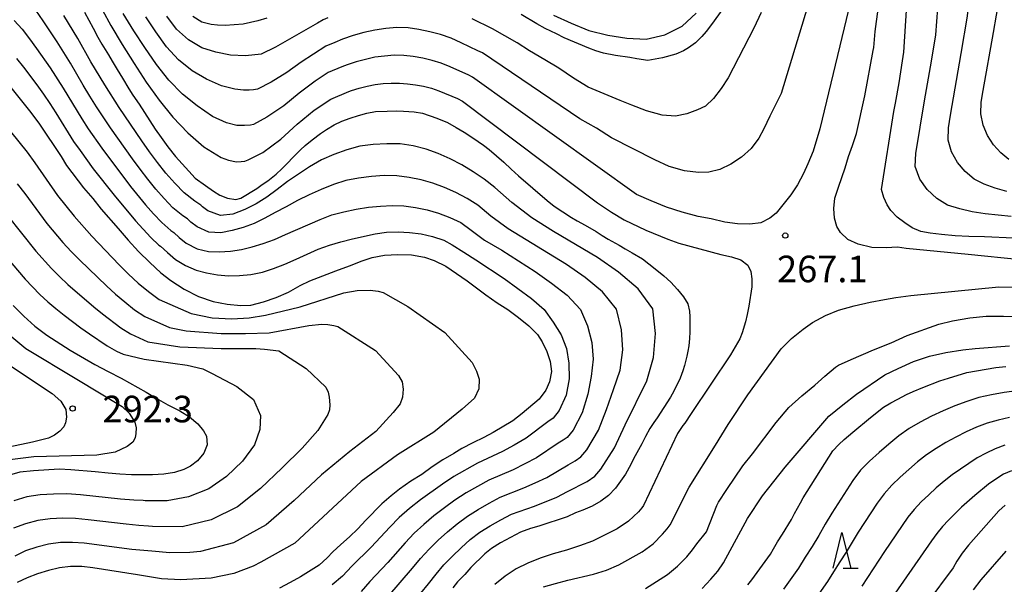
# Model space of a CAD drawing. Extents: x -18000 to -16000, y 88500 to 90000.
# Drawn here: x -16579 to -16440, y 89127 to 89207 of the extents above; entities that cross this region are included whole.
import ezdxf
from ezdxf.enums import TextEntityAlignment as Align

# ---------------------------------------------------------------- set-up
doc = ezdxf.new("R2010")
doc.units = 0
for name, color, linetype in [('6332000', 3, 'Continuous'), ('7101000', 2, 'Continuous'), ('7102000', 6, 'Continuous'), ('7312000', 1, 'Continuous')]:
    doc.layers.add(name, color=color, linetype=linetype)
doc.styles.add('PlotAnnotation', font='MS Gothic.ttf')

# ---------------------------------------------------------------- blocks, each defined once
blk = doc.blocks.new('633200')
at = {"layer": '6332000'}
for points in [[(-0.5, -1), (0, 1), (0.5, -1)], [(0.08, -1), (0.92, -1)]]:
    blk.add_lwpolyline(points, dxfattribs=at)
blk = doc.blocks.new('731200')
at = {"layer": '7312000'}
blk.add_circle((0, 0), 0.15, dxfattribs=at)

msp = doc.modelspace()

# ---------------------------------------------------------------- linework, layer by layer
at = {"layer": '7101000', "flags": 128}
for points in [[(-16438.4, 89175.95), (-16442.52, 89176.15), (-16444.69, 89176.2), (-16446.64, 89176.29), (-16448.56, 89176.46), (-16450.19, 89176.68), (-16451.47, 89176.9), (-16452.7, 89177.43), (-16453.74, 89178.13), (-16454.82, 89178.94), (-16455.71, 89179.87), (-16456.24, 89180.68), (-16456.73, 89181.68), (-16457.03, 89182.83), (-16455.29, 89193.86), (-16455.05, 89195.03), (-16454.56, 89197.91), (-16454.08, 89201.02), (-16453.87, 89202.21), (-16453.32, 89211.12)], [(-16478.82, 89209.17), (-16481.02, 89206.12), (-16481.78, 89205.15), (-16482.39, 89204.43), (-16483.28, 89203.53), (-16484.27, 89202.82), (-16485, 89202.4), (-16486.09, 89201.96), (-16487.97, 89201.42), (-16490.01, 89201.07), (-16491.57, 89201.3), (-16492.58, 89201.47), (-16494.6, 89201.75), (-16496.31, 89202.07), (-16497.35, 89202.4), (-16498.34, 89202.79), (-16501.84, 89204.27), (-16502.93, 89204.83), (-16504.52, 89205.58), (-16505.71, 89206.23), (-16507.91, 89207.56)], [(-16569.57, 89207.88), (-16568.32, 89205.59), (-16567.66, 89204.33), (-16567.13, 89203.35), (-16566.18, 89201.83), (-16565.68, 89200.94), (-16564.95, 89199.76), (-16564.19, 89198.57), (-16563.29, 89197.04), (-16562.73, 89196.17), (-16561.86, 89194.88), (-16559.58, 89191.35), (-16558.74, 89190.16), (-16557.78, 89188.86), (-16556.71, 89187.5), (-16554.84, 89185.4), (-16553.94, 89184.45), (-16552.49, 89183.38), (-16551.34, 89182.58), (-16550.48, 89182.05), (-16549.39, 89181.59), (-16548.18, 89181.44), (-16547.5, 89181.59), (-16545.24, 89182.96), (-16544.47, 89183.52), (-16543.66, 89184.07), (-16542.49, 89185), (-16541.69, 89185.75), (-16540.84, 89186.61), (-16540.21, 89187.31), (-16539.09, 89188.42), (-16538.4, 89189.03), (-16537.44, 89189.83), (-16536.23, 89190.75), (-16535.4, 89191.3), (-16534.3, 89191.95), (-16533.22, 89192.48), (-16532.04, 89192.92), (-16530.9, 89193.3), (-16529.72, 89193.61), (-16528.5, 89193.83), (-16526.84, 89193.91), (-16525.46, 89193.95), (-16524.51, 89193.91), (-16523.04, 89193.8), (-16521.85, 89193.63), (-16519.81, 89192.89), (-16518.31, 89192.27), (-16517.1, 89191.6), (-16515.94, 89190.92), (-16514.73, 89190.15), (-16513.24, 89189.08), (-16512.44, 89188.46), (-16510.37, 89186.67), (-16509.31, 89185.71), (-16508.29, 89184.74), (-16504.24, 89181.3), (-16503.24, 89180.5), (-16500.82, 89178.9), (-16499.99, 89178.41), (-16498.89, 89177.81), (-16497.32, 89176.9), (-16496.46, 89176.34), (-16495.61, 89175.81), (-16494.1, 89174.98), (-16493.23, 89174.47), (-16492.22, 89173.91), (-16490.8, 89173.03), (-16488.98, 89171.61), (-16487.79, 89170.65), (-16486.8, 89169.74), (-16485.83, 89168.7), (-16485, 89167.67), (-16484.4, 89166.69), (-16484.15, 89165.65), (-16484.11, 89164.86), (-16484.1, 89163.51), (-16484.1, 89162.72), (-16484.16, 89161.77), (-16484.26, 89160.75), (-16484.37, 89160.01), (-16484.52, 89159.28), (-16484.86, 89158), (-16485.1, 89157.21), (-16485.48, 89156.2), (-16486.36, 89154.35), (-16486.83, 89153.5), (-16488.73, 89150.59), (-16489.19, 89149.94), (-16489.74, 89149.09), (-16490.36, 89147.94), (-16490.87, 89146.94), (-16492.04, 89144.78), (-16492.42, 89144.01), (-16493.2, 89142.62), (-16494.59, 89140.65), (-16495.57, 89139.64), (-16496.66, 89138.81), (-16497.9, 89138.14), (-16499.23, 89137.55), (-16500.26, 89137.16), (-16501.43, 89136.59), (-16505.42, 89135.29), (-16506.59, 89134.96), (-16508.02, 89134.46), (-16510.81, 89132.93), (-16512.1, 89132.12), (-16513.04, 89131.41), (-16515, 89129.47), (-16515.89, 89128.47), (-16516.88, 89127.42), (-16517.55, 89126.58)], [(-16543.81, 89207.04), (-16545.1, 89206.67), (-16547.18, 89206.16), (-16549.71, 89205.99), (-16550.8, 89206.02), (-16551.67, 89206.12), (-16553, 89206.48), (-16554.26, 89207.24)], [(-16580.72, 89198.18), (-16577.16, 89193.72), (-16575.92, 89192.07), (-16572.88, 89187.48), (-16572.1, 89186.22), (-16569.71, 89183.06), (-16568.41, 89181.55), (-16567.21, 89180.07), (-16564.8, 89177.33), (-16563.41, 89175.69), (-16561.93, 89174.1), (-16560.34, 89172.54), (-16558.77, 89171.07), (-16557.36, 89169.99), (-16555.49, 89168.78), (-16553.48, 89167.73), (-16551.4, 89167.01), (-16549.41, 89166.62), (-16547.51, 89166.44), (-16546.08, 89166.52), (-16544.29, 89166.97), (-16542.51, 89167.56), (-16540.78, 89168.35), (-16539.11, 89169.29), (-16537.77, 89169.94), (-16534.08, 89171.36), (-16532.15, 89172.07), (-16530.38, 89172.76), (-16528.97, 89173.22), (-16527.21, 89173.54), (-16525.33, 89173.65), (-16523.38, 89173.6), (-16521.55, 89173.28), (-16520.18, 89172.8), (-16518.57, 89172), (-16515.56, 89169.92), (-16512.91, 89167.94), (-16511.32, 89166.85), (-16509.8, 89165.87), (-16508.29, 89164.74), (-16506.83, 89163.6), (-16505.63, 89162.35), (-16504.93, 89161.33), (-16504.28, 89159.98), (-16503.8, 89158.55), (-16503.63, 89157.12), (-16503.93, 89155.67), (-16504.44, 89154.5), (-16505.36, 89153.23), (-16507.75, 89151.21), (-16509.08, 89150.18), (-16511.86, 89148.51), (-16513.17, 89147.81), (-16514.72, 89147.08), (-16516.3, 89146.28), (-16517.44, 89145.57), (-16518.99, 89144.68), (-16520.5, 89143.67), (-16521.95, 89142.61), (-16523.5, 89141.64), (-16525.07, 89140.54), (-16526.26, 89139.6), (-16527.59, 89138.47), (-16529.84, 89136.16), (-16530.96, 89134.94), (-16532.14, 89133.79), (-16533.37, 89132.72), (-16534.52, 89131.65), (-16535.3, 89130.8), (-16536.44, 89129.81), (-16539.08, 89128.12), (-16540.54, 89127.32), (-16542.03, 89126.53)], [(-16579.65, 89166.44), (-16578.12, 89164.96), (-16576.58, 89163.55), (-16574.9, 89162.28), (-16571.59, 89160.16), (-16568.11, 89158.12), (-16566.23, 89157.13), (-16564.37, 89156.19), (-16560.86, 89154.2), (-16559.43, 89153.35), (-16557.79, 89152.44), (-16556.11, 89151.58), (-16554.72, 89150.71), (-16553.57, 89149.75), (-16552.75, 89148.77), (-16552.32, 89148.01), (-16552.27, 89146.8), (-16552.73, 89145.59), (-16553.61, 89144.54), (-16554.62, 89143.75), (-16555.55, 89143.29), (-16556.84, 89142.89), (-16558.36, 89142.66), (-16559.98, 89142.56), (-16561.65, 89142.52), (-16562.93, 89142.54), (-16564.6, 89142.63), (-16566.22, 89142.76), (-16568.08, 89142.96), (-16571.48, 89143.25), (-16573.16, 89143.35), (-16576.77, 89143.11), (-16578.7, 89142.91), (-16580.5, 89142.4)], [(-16475.91, 89127.01), (-16475.35, 89127.74), (-16472.71, 89131.34), (-16472.31, 89132.08), (-16471.71, 89133.09), (-16471.01, 89134.15), (-16469.77, 89136.25), (-16469.34, 89137.06), (-16468.48, 89138.61), (-16468.08, 89139.3), (-16463.91, 89145.93), (-16463.06, 89146.84), (-16462.33, 89147.52), (-16461.09, 89148.59), (-16458.58, 89150.66), (-16456.75, 89152.08), (-16455.73, 89152.7), (-16454.73, 89153.25), (-16453.49, 89153.89), (-16452.55, 89154.32), (-16451.22, 89154.87), (-16448.79, 89155.8), (-16447.58, 89156.2), (-16444.99, 89156.97), (-16443.64, 89157.24), (-16440.92, 89157.7), (-16439.48, 89157.86)], [(-16439.56, 89138.28), (-16440.47, 89137.45), (-16444.74, 89132.59), (-16445.65, 89131.49), (-16446.41, 89130.36), (-16446.94, 89129.42), (-16450.63, 89124.4)]]:
    msp.add_lwpolyline(points, dxfattribs=at)
at = {"layer": '7102000', "flags": 128}
for points in [[(-16439.35, 89182.57), (-16441, 89183), (-16442.53, 89183.59), (-16443.96, 89184.3), (-16445.23, 89185.37), (-16446.32, 89186.64), (-16447.16, 89188.13), (-16447.65, 89189.8), (-16447.57, 89191.55), (-16447.3, 89193.31), (-16445.77, 89202.05), (-16444.88, 89207.3), (-16444.56, 89210.83), (-16444.33, 89214.37), (-16444.18, 89217.92), (-16443.68, 89226.77), (-16443.35, 89230.3), (-16443.16, 89232.05), (-16442.84, 89233.79), (-16442.37, 89235.5), (-16441.74, 89237.16), (-16440.97, 89238.75), (-16440.09, 89240.29), (-16439.1, 89241.76)], [(-16439.06, 89187.09), (-16440.21, 89188), (-16441.23, 89189.16), (-16442.06, 89190.48), (-16442.68, 89191.94), (-16443.03, 89193.54), (-16442.96, 89195.18), (-16442.7, 89196.83), (-16441.22, 89205.01), (-16440.36, 89209.92), (-16440.18, 89211.57), (-16440.03, 89213.23), (-16439.79, 89216.54), (-16439.39, 89228.16)], [(-16437.41, 89172.9), (-16444.8, 89173.64), (-16453.56, 89174.49), (-16454.8, 89174.68), (-16456.36, 89174.61), (-16458.4, 89174.65), (-16460.32, 89175.12), (-16461.81, 89175.79), (-16462.83, 89176.76), (-16463.37, 89177.62), (-16463.69, 89178.8), (-16463.78, 89180.14), (-16463.62, 89181.61), (-16463.13, 89183.18), (-16462.18, 89185.91), (-16461.68, 89187.49), (-16461.13, 89189.04), (-16460.58, 89190.74), (-16459.4, 89196.08), (-16458.2, 89202.44), (-16458.13, 89202.87), (-16457.93, 89205.16), (-16456.54, 89215.67)], [(-16466.38, 89212.37), (-16471.21, 89196.37), (-16472.79, 89193.18), (-16473.65, 89191.39), (-16474.35, 89190.09), (-16475.44, 89188.63), (-16476.8, 89187.4), (-16478.32, 89186.39), (-16479.85, 89185.64), (-16481.43, 89185.28), (-16482.86, 89185.24), (-16484.85, 89185.49), (-16487, 89186.08), (-16489.05, 89187), (-16495.17, 89190.14), (-16497.3, 89191.47), (-16499.61, 89192.82), (-16513.37, 89202.11), (-16513.7, 89202.28), (-16514.05, 89202.43), (-16516.38, 89203.53), (-16517.82, 89204.18), (-16519.29, 89204.7), (-16520.8, 89205.11), (-16522.34, 89205.43), (-16523.89, 89205.65), (-16525.46, 89205.71), (-16527.03, 89205.58), (-16528.58, 89205.33), (-16530.12, 89204.98), (-16531.63, 89204.56), (-16533.13, 89204.07), (-16534.23, 89203.6), (-16535.5, 89203.08), (-16538.96, 89200.82), (-16541.02, 89199.34), (-16543.19, 89197.99), (-16545.15, 89197.01), (-16545.7, 89196.9), (-16546.34, 89196.85), (-16547.12, 89196.84), (-16548.32, 89196.98), (-16550.21, 89197.48), (-16552.33, 89198.42), (-16554.38, 89199.58), (-16556.28, 89201.12), (-16557.99, 89202.99), (-16559.49, 89205.08), (-16560.92, 89207.22)], [(-16526.75, 89125.32), (-16523.25, 89129.35), (-16522.11, 89130.73), (-16520.92, 89132.06), (-16519.63, 89133.3), (-16518.31, 89134.49), (-16516.94, 89135.63), (-16515.51, 89136.7), (-16514, 89137.67), (-16512.45, 89138.55), (-16510.87, 89139.39), (-16507.55, 89140.7), (-16505.92, 89141.42), (-16504.31, 89142.16), (-16501.27, 89143.97), (-16500.29, 89144.5), (-16499.49, 89145.08), (-16498.62, 89146.09), (-16497.01, 89148.85), (-16495.87, 89151.77), (-16494.86, 89154.6), (-16493.96, 89157.34), (-16493.57, 89160.17), (-16493.76, 89163.04), (-16494.45, 89165.93), (-16496.42, 89168.36), (-16498.89, 89170.4), (-16501.53, 89172.23), (-16509.74, 89177.27), (-16512.21, 89179.05), (-16514.03, 89180.64), (-16515.56, 89181.57), (-16517.12, 89182.41), (-16518.73, 89183.13), (-16520.38, 89183.74), (-16522.05, 89184.22), (-16523.74, 89184.55), (-16525.47, 89184.74), (-16527.24, 89184.81), (-16529.05, 89184.68), (-16530.86, 89184.43), (-16532.66, 89184.1), (-16534.41, 89183.53), (-16536.14, 89182.85), (-16537.83, 89182.1), (-16539.48, 89181.27), (-16541.07, 89180.38), (-16542.63, 89179.58), (-16544.12, 89178.78), (-16545.61, 89178.05), (-16547.16, 89177.48), (-16548.74, 89177.04), (-16550.34, 89176.72), (-16552.02, 89176.79), (-16553.68, 89177.55), (-16554.57, 89178.23), (-16555.04, 89178.68), (-16555.69, 89179.13), (-16557.08, 89180.26), (-16558.3, 89181.57), (-16559.5, 89182.9), (-16560.62, 89184.3), (-16561.72, 89185.71), (-16562.78, 89187.15), (-16565.89, 89191.53), (-16567.86, 89194.51), (-16568.82, 89196.02), (-16569.74, 89197.56), (-16571.53, 89200.66), (-16573.43, 89203.7), (-16575.42, 89206.67), (-16576.44, 89208.14)], [(-16523.16, 89124.51), (-16520.98, 89127.16), (-16519.93, 89128.51), (-16518.82, 89129.83), (-16517.62, 89131.05), (-16516.39, 89132.24), (-16515.12, 89133.39), (-16513.76, 89134.44), (-16512.3, 89135.36), (-16510.8, 89136.19), (-16509.28, 89136.98), (-16506.05, 89138.14), (-16502.86, 89139.38), (-16501.35, 89140.19), (-16498.6, 89141.59), (-16497.53, 89142.35), (-16496.66, 89143.32), (-16494.75, 89146.37), (-16493.24, 89149.62), (-16490.17, 89155.82), (-16489.21, 89159.09), (-16488.95, 89162.51), (-16489.34, 89165.96), (-16491.41, 89168.83), (-16494.15, 89171.18), (-16497.14, 89173.22), (-16500.26, 89175.05), (-16503.35, 89176.92), (-16506.42, 89178.84), (-16509.21, 89181), (-16511.62, 89183.13), (-16513.14, 89184.27), (-16514.67, 89185.34), (-16516.27, 89186.31), (-16517.92, 89187.18), (-16519.61, 89187.93), (-16521.35, 89188.54), (-16523.15, 89189), (-16525, 89189.28), (-16526.9, 89189.3), (-16528.8, 89189.17), (-16530.7, 89188.94), (-16532.55, 89188.44), (-16534.36, 89187.79), (-16536.11, 89187), (-16537.79, 89186.05), (-16540.92, 89183.95), (-16542.36, 89182.83), (-16543.8, 89181.76), (-16545.34, 89180.83), (-16546.95, 89180.03), (-16548.6, 89179.34), (-16550.38, 89179.15), (-16552.14, 89179.84), (-16552.92, 89180.38), (-16553.16, 89180.61), (-16554.01, 89181.2), (-16555.51, 89182.36), (-16556.8, 89183.74), (-16558.06, 89185.16), (-16559.25, 89186.64), (-16560.38, 89188.15), (-16561.47, 89189.7), (-16564.66, 89194.4), (-16566.69, 89197.6), (-16568.65, 89200.85), (-16570.49, 89204.16), (-16572.47, 89207.39)], [(-16567.02, 89208.15), (-16565.87, 89206), (-16564.24, 89203.3), (-16562.56, 89200.63), (-16560.85, 89197.99), (-16559.02, 89195.45), (-16557.1, 89193.04), (-16554.99, 89190.85), (-16552.74, 89188.84), (-16550.26, 89187.37), (-16549.23, 89186.97), (-16548.11, 89186.76), (-16547.45, 89186.78), (-16546.95, 89186.85), (-16546.45, 89187.01), (-16544.4, 89188.08), (-16541.85, 89189.92), (-16539.55, 89192.05), (-16537.13, 89194.04), (-16534.79, 89195.61), (-16532.25, 89196.66), (-16531.88, 89196.81), (-16530.78, 89197.14), (-16529.67, 89197.43), (-16528.54, 89197.66), (-16527.4, 89197.78), (-16526.26, 89197.85), (-16525.11, 89197.84), (-16523.96, 89197.76), (-16522.83, 89197.61), (-16521.7, 89197.42), (-16520.59, 89197.16), (-16519.53, 89196.75), (-16516.89, 89195.66), (-16516.22, 89195.31), (-16497.16, 89180.97), (-16495.16, 89179.65), (-16493.35, 89178.53), (-16490.33, 89177.11), (-16487.22, 89175.83), (-16485.66, 89175.26), (-16479.71, 89173.67), (-16478.24, 89173.33), (-16476.9, 89172.9), (-16475.93, 89172.13), (-16475.48, 89171.26), (-16475.34, 89170.23), (-16475.36, 89169.07), (-16475.76, 89166.38), (-16475.99, 89165.17), (-16476.24, 89164.14), (-16476.73, 89162.58), (-16477.06, 89161.75), (-16478.36, 89159.5), (-16483.92, 89151.22), (-16484.8, 89149.85), (-16485.07, 89149.49), (-16485.82, 89148.38), (-16490.66, 89138.19), (-16490.86, 89137.89), (-16491.35, 89137.34), (-16492.75, 89135.99), (-16494.36, 89134.91), (-16497.85, 89133.18), (-16499.67, 89132.51), (-16501.53, 89131.9), (-16503.41, 89131.39), (-16505.21, 89130.76), (-16506.96, 89130.06), (-16508.64, 89129.27), (-16510.18, 89128.25), (-16511.65, 89127.07)], [(-16461.68, 89208.2), (-16465.77, 89191.41), (-16466.71, 89188.24), (-16467.42, 89186.48), (-16468.06, 89185.09), (-16468.9, 89183.51), (-16469.86, 89182.06), (-16471.9, 89179.5), (-16472.82, 89178.79), (-16474.08, 89178.13), (-16475.61, 89177.94), (-16477.38, 89177.99), (-16479.16, 89178.24), (-16481.11, 89178.67), (-16482.92, 89179.02), (-16485.2, 89179.61), (-16487.41, 89180.36), (-16489.54, 89181.22), (-16491.62, 89182.14), (-16514.8, 89198.71), (-16515.29, 89198.97), (-16517.95, 89200.14), (-16519.21, 89200.67), (-16520.5, 89201.06), (-16521.82, 89201.36), (-16523.15, 89201.6), (-16524.5, 89201.75), (-16525.86, 89201.78), (-16527.22, 89201.68), (-16528.56, 89201.5), (-16529.89, 89201.2), (-16531.21, 89200.85), (-16532.5, 89200.44), (-16533.24, 89200.13), (-16535.15, 89199.34), (-16536.98, 89198.13), (-16539.26, 89196.43), (-16541.43, 89194.63), (-16543.8, 89193.03), (-16545.72, 89192), (-16546.14, 89191.9), (-16546.96, 89191.85), (-16548.08, 89191.88), (-16549.51, 89192.26), (-16551.47, 89193.16), (-16553.66, 89194.64), (-16555.74, 89196.31), (-16557.65, 89198.29), (-16559.42, 89200.49), (-16561.03, 89202.86), (-16562.58, 89205.26), (-16564.09, 89207.7)], [(-16535.23, 89207.07), (-16535.86, 89206.81), (-16536.68, 89206.31), (-16538.66, 89205.21), (-16540.6, 89204.06), (-16542.59, 89202.94), (-16544.64, 89201.94), (-16546.82, 89201.71), (-16548.94, 89201.8), (-16551, 89202.21), (-16553.02, 89202.85), (-16554.9, 89203.96), (-16556.56, 89205.49), (-16557.95, 89207.3)], [(-16474.04, 89207.81), (-16475.05, 89205.63), (-16478.71, 89198.6), (-16479.69, 89197.1), (-16480.77, 89195.66), (-16481.89, 89194.58), (-16483.02, 89194.08), (-16484.53, 89193.54), (-16486.11, 89193.18), (-16488, 89193.33), (-16490.2, 89193.93), (-16492.27, 89194.76), (-16493.94, 89195.38), (-16498.47, 89197.27), (-16500.51, 89198.54), (-16502.62, 89199.96), (-16504.57, 89201.16), (-16506.76, 89202.43), (-16508.46, 89203.56), (-16511.95, 89205.51), (-16514.81, 89206.93)], [(-16503.36, 89207.44), (-16500.87, 89206.3), (-16498.34, 89205.27), (-16495.69, 89204.61), (-16492.99, 89204.21), (-16490.28, 89204.08), (-16487.62, 89204.69), (-16485.18, 89205.89), (-16483.21, 89207.74)], [(-16438.72, 89179.02), (-16442.42, 89179.4), (-16444.24, 89179.68), (-16446, 89180.08), (-16447.7, 89180.6), (-16449.23, 89181.58), (-16450.58, 89182.81), (-16451.64, 89184.31), (-16452.28, 89186.06), (-16452.19, 89187.92), (-16450.98, 89195.37), (-16449.99, 89200.95), (-16449.39, 89204.68), (-16449.1, 89208.44)], [(-16579.49, 89206.7), (-16578.37, 89205.45), (-16577.31, 89204.13), (-16576.33, 89202.76), (-16574.39, 89200), (-16572.57, 89197.16), (-16569.96, 89192.83), (-16569.03, 89191.42), (-16567.11, 89188.65), (-16563.05, 89183.27), (-16560.93, 89180.65), (-16559.8, 89179.39), (-16558.65, 89178.16), (-16557.37, 89177.06), (-16556.93, 89176.75), (-16556.21, 89176.07), (-16555.21, 89175.26), (-16553.66, 89174.44), (-16552.08, 89174.09), (-16550.53, 89174.05), (-16548.97, 89174.13), (-16547.42, 89174.35), (-16545.89, 89174.72), (-16544.35, 89175.21), (-16542.76, 89175.76), (-16541.17, 89176.48), (-16536.28, 89178.62), (-16534.63, 89179.25), (-16532.93, 89179.69), (-16531.21, 89180.05), (-16529.49, 89180.34), (-16527.79, 89180.48), (-16526.13, 89180.55), (-16524.48, 89180.51), (-16522.84, 89180.31), (-16521.2, 89179.95), (-16519.58, 89179.48), (-16517.99, 89178.88), (-16516.43, 89178.15), (-16514.97, 89177.09), (-16513.07, 89175.7), (-16510.66, 89174.25), (-16505.92, 89171.25), (-16503.63, 89169.63), (-16501.43, 89167.89), (-16499.56, 89165.91), (-16498.57, 89163.58), (-16497.92, 89161.24), (-16497.74, 89158.86), (-16498.03, 89156.45), (-16498.5, 89153.93), (-16499.28, 89151.32), (-16500.58, 89148.86), (-16501.44, 89147.8), (-16501.98, 89147.42), (-16502.71, 89147), (-16505.76, 89144.94), (-16507.4, 89144.08), (-16509.06, 89143.27), (-16512.46, 89141.8), (-16515.7, 89139.98), (-16517.26, 89138.96), (-16518.76, 89137.86), (-16520.23, 89136.74), (-16521.65, 89135.55), (-16523.02, 89134.3), (-16524.29, 89132.95), (-16526.75, 89130.16), (-16529.29, 89127.47), (-16530.52, 89126.09)], [(-16579.17, 89201.35), (-16578.19, 89200.12), (-16576.28, 89197.59), (-16575.36, 89196.3), (-16574.47, 89194.99), (-16573.61, 89193.66), (-16571.1, 89189.63), (-16570.2, 89188.33), (-16568.34, 89185.77), (-16565.4, 89182.05), (-16562.36, 89178.4), (-16561.3, 89177.22), (-16560.22, 89176.06), (-16559.05, 89174.99), (-16558.82, 89174.82), (-16557.86, 89173.92), (-16556.74, 89172.97), (-16555.3, 89172.08), (-16553.82, 89171.46), (-16552.32, 89171.05), (-16550.79, 89170.78), (-16549.23, 89170.64), (-16547.66, 89170.67), (-16546.07, 89170.84), (-16544.45, 89171.14), (-16542.86, 89171.69), (-16541.27, 89172.3), (-16539.69, 89172.98), (-16536.59, 89174.4), (-16534.99, 89174.95), (-16533.36, 89175.43), (-16531.74, 89175.87), (-16528.52, 89176.55), (-16526.92, 89176.8), (-16525.29, 89176.87), (-16523.66, 89176.78), (-16522.03, 89176.56), (-16520.42, 89176.19), (-16518.83, 89175.66), (-16517.65, 89175), (-16516, 89173.99), (-16514.32, 89172.92), (-16510.31, 89170.26), (-16508.37, 89168.86), (-16506.45, 89167.42), (-16504.67, 89165.88), (-16503.38, 89164.12), (-16502.28, 89162.32), (-16501.53, 89160.38), (-16501.19, 89158.3), (-16501.13, 89156.09), (-16501.54, 89153.8), (-16502.55, 89151.64), (-16503.4, 89150.53), (-16504.15, 89150.02), (-16507.22, 89147.72), (-16508.88, 89146.75), (-16510.57, 89145.83), (-16514.06, 89144.2), (-16517.4, 89142.29), (-16519.01, 89141.22), (-16522.15, 89138.99), (-16523.67, 89137.8), (-16525.13, 89136.54), (-16526.47, 89135.17), (-16529.08, 89132.33), (-16531.83, 89129.63), (-16533.15, 89128.23), (-16534.62, 89127.02)], [(-16580, 89191.04), (-16577.67, 89188.1), (-16576.58, 89186.58), (-16573.38, 89181.97), (-16571.03, 89179.05), (-16568.54, 89176.25), (-16564.69, 89172.18), (-16563.35, 89170.88), (-16561.97, 89169.63), (-16560.55, 89168.41), (-16559.02, 89167.32), (-16554.51, 89165.33), (-16551.56, 89164.72), (-16548.76, 89164.59), (-16546.34, 89164.72), (-16544, 89165.11), (-16539.11, 89166.27), (-16532.95, 89168.24), (-16531.07, 89168.59), (-16529.25, 89168.63), (-16528.1, 89168.49), (-16527.4, 89168.31), (-16523.93, 89166.3), (-16518.67, 89162.64), (-16514.84, 89158.42), (-16514.21, 89157.18), (-16513.86, 89156.05), (-16513.89, 89154.68), (-16514.51, 89153.35), (-16516.26, 89151.83), (-16520.23, 89148.55), (-16525.38, 89145.35), (-16530.49, 89141.61), (-16539.87, 89132.91), (-16544.66, 89130.2), (-16545.77, 89129.64), (-16548.47, 89128.59), (-16551.66, 89127.97), (-16555.97, 89127.72), (-16558.68, 89127.88), (-16562.1, 89128.44), (-16568.38, 89129.42), (-16569.95, 89129.61), (-16571.54, 89129.6), (-16573.11, 89129.41), (-16574.66, 89129.05), (-16576.18, 89128.58), (-16577.64, 89127.99), (-16579.08, 89127.34)], [(-16579.06, 89183.64), (-16578.01, 89182.25), (-16574.9, 89178.04), (-16572.64, 89175.37), (-16571.45, 89174.09), (-16570.24, 89172.84), (-16566.48, 89169.22), (-16565.18, 89168.07), (-16563.85, 89166.95), (-16562.49, 89165.86), (-16561.04, 89164.89), (-16557.55, 89163.36), (-16555.2, 89162.87), (-16550.25, 89162.48), (-16546.82, 89162.48), (-16543.49, 89162.59), (-16537.91, 89163.63), (-16536.06, 89163.8), (-16535.19, 89163.77), (-16534.38, 89163.65), (-16533.8, 89163.5), (-16528.47, 89160.1), (-16525.21, 89156.57), (-16524.7, 89155.66), (-16524.56, 89154.64), (-16524.66, 89153.49), (-16525, 89152.58), (-16525.98, 89151.34), (-16528.42, 89148.68), (-16532.11, 89145.83), (-16536.09, 89142.56), (-16539.96, 89138.94), (-16543.92, 89135.46), (-16548.54, 89132.95), (-16553.18, 89131.72), (-16554.7, 89131.59), (-16557.5, 89131.55), (-16560.06, 89131.75), (-16562.9, 89132), (-16569.6, 89132.9), (-16571.28, 89133.01), (-16572.96, 89132.97), (-16574.64, 89132.75), (-16576.28, 89132.33), (-16577.88, 89131.79), (-16579.4, 89131.08)], [(-16580.46, 89179.19), (-16576.42, 89174.11), (-16574.24, 89171.7), (-16573.11, 89170.54), (-16571.93, 89169.42), (-16568.27, 89166.26), (-16567.01, 89165.26), (-16564.42, 89163.32), (-16563.05, 89162.45), (-16560.64, 89161.31), (-16556.11, 89160.63), (-16550.29, 89160.38), (-16545.37, 89160.38), (-16544.13, 89160.27), (-16542.13, 89160.03), (-16538.26, 89157.56), (-16535.5, 89154.9), (-16535.16, 89154.2), (-16535, 89153.51), (-16534.94, 89152.45), (-16534.98, 89151.72), (-16535.2, 89151.05), (-16536.61, 89148.81), (-16538.84, 89146.31), (-16541.68, 89143.51), (-16544.73, 89140.63), (-16547.97, 89138.02), (-16551.7, 89136.21), (-16555.76, 89135.22), (-16559.96, 89135.23), (-16560.55, 89135.3), (-16561.91, 89135.4), (-16563.69, 89135.56), (-16569.04, 89136.21), (-16570.82, 89136.38), (-16572.61, 89136.41), (-16574.39, 89136.33), (-16576.17, 89136.09), (-16577.9, 89135.61), (-16579.58, 89135)], [(-16582.84, 89175.86), (-16577.93, 89170.18), (-16575.85, 89168.02), (-16574.76, 89166.98), (-16573.63, 89166.01), (-16572.45, 89165.09), (-16570.07, 89163.3), (-16568.84, 89162.44), (-16566.36, 89160.78), (-16565.06, 89160.01), (-16564.1, 89159.56), (-16561.13, 89158.87), (-16555.08, 89158.02), (-16552.87, 89157.49), (-16551.52, 89156.84), (-16548.06, 89155.02), (-16545.69, 89153.16), (-16544.72, 89150.92), (-16544.8, 89148.93), (-16545.56, 89146.79), (-16547.28, 89144.46), (-16549.51, 89142.32), (-16552.02, 89140.57), (-16554.86, 89139.46), (-16557.89, 89138.89), (-16560.99, 89138.87), (-16561.28, 89138.91), (-16562.6, 89138.98), (-16564.49, 89139.12), (-16570.15, 89139.72), (-16572.04, 89139.86), (-16573.93, 89139.81), (-16575.82, 89139.7), (-16577.7, 89139.42), (-16579.52, 89138.89)], [(-16504.76, 89126.74), (-16503.07, 89127.22), (-16501.32, 89127.66), (-16497.68, 89128.51), (-16495.86, 89129.1), (-16494.11, 89129.83), (-16490.81, 89131.69), (-16489.29, 89132.82), (-16487.94, 89134.16), (-16487.29, 89134.92), (-16486.89, 89135.5), (-16484.19, 89140.79), (-16480.49, 89146.72), (-16478.68, 89149.67), (-16475.9, 89153.82), (-16471.23, 89160.34), (-16469.75, 89161.77), (-16468.12, 89163.12), (-16466.76, 89164.07), (-16464.97, 89165.06), (-16463.13, 89165.8), (-16460.88, 89166.41), (-16458.65, 89166.91), (-16456.61, 89167.3), (-16455.01, 89167.57), (-16452.89, 89167.86), (-16440.46, 89169.11), (-16438.43, 89169.06)], [(-16584.09, 89165.54), (-16577.85, 89160.39), (-16570.63, 89156.06), (-16564.26, 89152.2), (-16563.27, 89151.24), (-16562.46, 89149.98), (-16562.28, 89149.2), (-16562.31, 89148.39), (-16562.43, 89147.76), (-16562.76, 89147.16), (-16563.54, 89146.56), (-16565.25, 89145.75), (-16567.81, 89145.31), (-16576.7, 89145.1), (-16580.88, 89144.57)], [(-16490.37, 89126.47), (-16487.26, 89128.47), (-16485.84, 89129.66), (-16484.53, 89130.98), (-16483.71, 89131.94), (-16483.11, 89132.82), (-16481.75, 89134.5), (-16480.28, 89138.2), (-16480.06, 89138.66), (-16478.9, 89140.48), (-16476.61, 89143.81), (-16475.24, 89145.49), (-16471.9, 89149.95), (-16470.13, 89152.07), (-16468.28, 89153.7), (-16466.47, 89155.22), (-16465.06, 89156.48), (-16463.54, 89157.75), (-16463.09, 89158.03), (-16461.34, 89158.82), (-16458.15, 89160.19), (-16455.69, 89161.19), (-16453.4, 89162.23), (-16448.96, 89163.8), (-16447.04, 89164.27), (-16444.58, 89164.72), (-16442.28, 89164.93), (-16439.8, 89164.93), (-16433.32, 89164.78)], [(-16583.05, 89159.94), (-16577.45, 89156.24), (-16574.14, 89154.02), (-16572.91, 89152.95), (-16572.2, 89151.75), (-16572.1, 89150.7), (-16572.25, 89149.9), (-16572.5, 89149.33), (-16573.06, 89148.72), (-16573.79, 89148.14), (-16574.67, 89147.71), (-16576.9, 89147.17), (-16583.64, 89145.75)], [(-16482.38, 89126.49), (-16481.12, 89127.8), (-16480.14, 89128.96), (-16479.34, 89130.14), (-16475.96, 89136.39), (-16473.84, 89139.6), (-16470.66, 89143.63), (-16464.48, 89150.82), (-16462.5, 89152.45), (-16460.56, 89153.92), (-16456.55, 89156.65), (-16454.7, 89157.58), (-16452.53, 89158.54), (-16450.27, 89159.28), (-16447.94, 89159.83), (-16445.58, 89160.18), (-16443.8, 89160.37), (-16438.97, 89160.74)], [(-16437.93, 89154.39), (-16439.73, 89154.18), (-16441.52, 89153.86), (-16443.29, 89153.47), (-16445, 89152.91), (-16446.69, 89152.28), (-16448.34, 89151.57), (-16449.97, 89150.82), (-16451.57, 89149.99), (-16453.13, 89149.07), (-16454.61, 89148.03), (-16456.02, 89146.88), (-16457.39, 89145.69), (-16458.74, 89144.48), (-16460.02, 89143.19), (-16461.09, 89141.73), (-16464.04, 89137.13), (-16464.98, 89135.57), (-16465.87, 89133.99), (-16466.82, 89132.43), (-16467.81, 89130.91), (-16468.74, 89129.35), (-16470.87, 89126.39)], [(-16438.98, 89150.62), (-16440.58, 89150.28), (-16442.14, 89149.85), (-16443.63, 89149.26), (-16445.11, 89148.6), (-16446.53, 89147.86), (-16447.94, 89147.09), (-16449.32, 89146.26), (-16450.67, 89145.37), (-16451.96, 89144.38), (-16453.2, 89143.31), (-16454.41, 89142.2), (-16455.58, 89141.07), (-16456.68, 89139.87), (-16457.63, 89138.54), (-16460.33, 89134.43), (-16461.2, 89133.04), (-16462.04, 89131.63), (-16462.91, 89130.24), (-16463.82, 89128.87), (-16464.68, 89127.48), (-16466.57, 89124.8)], [(-16439.63, 89146.71), (-16440.99, 89146.23), (-16442.27, 89145.6), (-16443.52, 89144.92), (-16445.9, 89143.36), (-16447.07, 89142.53), (-16448.21, 89141.66), (-16449.31, 89140.72), (-16450.38, 89139.73), (-16451.42, 89138.71), (-16452.41, 89137.66), (-16453.34, 89136.55), (-16456.63, 89131.72), (-16458.2, 89129.26), (-16459.83, 89126.84)], [(-16438.69, 89143.13), (-16439.84, 89142.62), (-16440.91, 89141.95), (-16441.94, 89141.23), (-16443.86, 89139.63), (-16445.75, 89137.96), (-16446.66, 89137.07), (-16447.56, 89136.16), (-16448.43, 89135.23), (-16449.25, 89134.25), (-16450, 89133.23), (-16455.1, 89125.85)], [(-16439.49, 89131.76), (-16443.01, 89127.74), (-16444.08, 89126.31)]]:
    msp.add_lwpolyline(points, dxfattribs=at)

# ---------------------------------------------------------------- block references
at = {"layer": '6332000', "xscale": 2.5, "yscale": 2.5, "zscale": 2.5}
msp.add_blockref('633200', (-16462.63, 89131.88), dxfattribs=at)
at = {"layer": '7312000', "xscale": 2.5, "yscale": 2.5, "zscale": 2.5}
for p in [(-16470.62, 89176.33, 267.1), (-16571.24, 89151.91, 292.3)]:
    msp.add_blockref('731200', p, dxfattribs=at)

# ---------------------------------------------------------------- texts
at = {"layer": '7312000', "style": 'PlotAnnotation'}
for s, p in [('267.1', (-16465.4, 89171.13)), ('292.3', (-16560.65, 89151.35))]:
    msp.add_text(s, height=3.75, dxfattribs=at).set_placement(p, align=Align.MIDDLE)

doc.saveas('drawing.dxf')
